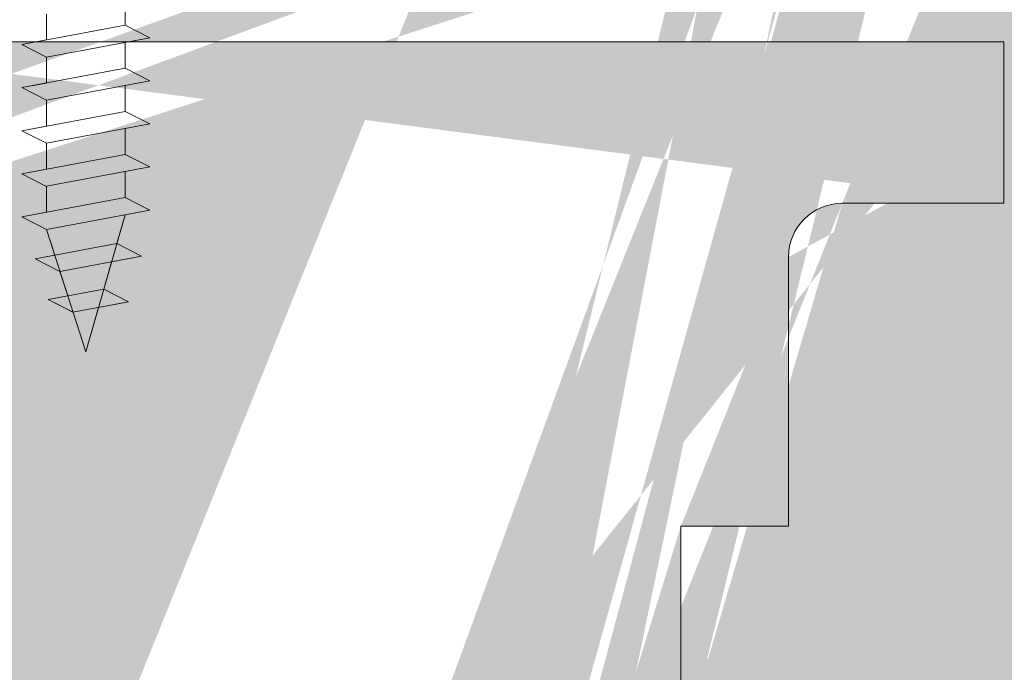
# Model space of a CAD drawing. Units: millimetres. Extents: x 18296 to 18593, y 3108 to 3325.
# Drawn here: x 18447 to 18465, y 3256 to 3268 of the extents above; entities that cross this region are included whole.
import ezdxf

# ---------------------------------------------------------------- set-up
doc = ezdxf.new("R2010")
doc.units = ezdxf.units.MM
doc.layers.get('0').update_dxf_attribs({"lineweight": 25})
doc.layers.add('PROFIL', color=251, linetype='Continuous', lineweight=20)
doc.layers.add('Profile Sch', color=251, linetype='Continuous', lineweight=15)

msp = doc.modelspace()

# ---------------------------------------------------------------- hatches: boundary and pattern name
h = msp.add_hatch()
h.set_pattern_fill('JIS_WOOD', color=256, scale=0.01, style=0)
h.set_pattern_definition([(45, (1801.032346511041, -169.0543598848353), (-0.004999999991609842, 0.004999999991609843), [])])
edge = h.paths.add_edge_path()
edge.add_line((18455.57262277632, 3234.494847304084), (18455.76689081971, 3234.494847304084))
edge.add_line((18455.76689081971, 3240.006539043142), (18455.76689081971, 3234.494847304084))
edge.add_line((18472.26689081971, 3240.006539043142), (18455.76689081971, 3240.006539043142))
edge.add_line((18453.569206418, 3237.47116579386), (18453.56819490879, 3238.441584368013))
edge.add_line((18453.26819382232, 3238.74158436688), (18453.56788144496, 3239.041271989524))
edge.add_line((18453.26819382232, 3238.74158436688), (18453.56819436499, 3238.441583824208))
edge.add_line((18440.68452275184, 3215.34553858369), (18440.29300533751, 3214.950718494519))
edge.add_arc((18440.47889504002, 3210.246795879118), 0.25, 269.9739161403189, 404.9999999996879)
edge.add_arc((18453.67301535564, 3234.848582402034), 0.15, 44.77050017916183, 134.7705001789385)
edge.add_arc((18462.26721485101, 3263.495581875244), 1, 90.00620583301904, 180.0062058327974)
edge.add_line((18472.26807905523, 3269.497845288834), (18472.26689081971, 3240.006539043142))
edge.add_line((18455.5668934572, 3241.989124278138), (18461.26954425718, 3241.989124278138))
edge.add_line((18461.26883954007, 3248.495473651017), (18461.26954425718, 3241.989124278138))
edge.add_line((18459.26883955181, 3248.49525702659), (18461.26883954007, 3248.495473651017))
edge.add_line((18453.56788144496, 3239.041271989523), (18453.56689563016, 3239.987039946077))
edge.add_line((18459.26775642967, 3258.495256967932), (18459.26883955181, 3248.495257026589))
edge.add_line((18461.26775641794, 3258.495473592359), (18459.26775642967, 3258.495256967932))
edge.add_line((18461.26721485687, 3263.495473563031), (18461.26775641794, 3258.49547359236))
edge.add_line((18465.26713027587, 3264.495906808592), (18462.26710653879, 3264.495581869378))
edge.add_line((18465.26713027587, 3267.495906808592), (18465.26713027587, 3264.495906808592))
edge.add_line((18442.26689051732, 3267.495906808592), (18465.26713027586, 3267.495906808592))
edge.add_line((18441.26689051732, 3237.495906814458), (18441.26689051732, 3266.495906814458))
edge.add_line((18475.56499169556, 3277.796101491173), (18474.43599370227, 3279.492011537824))
edge.add_line((18469.73817544687, 3277.798146794351), (18470.86054673586, 3279.492057009415))
edge.add_line((18468.23767752188, 3277.801811661888), (18467.10931403191, 3279.496768597398))
edge.add_line((18461.76279672946, 3277.085304193124), (18463.35612924136, 3279.490000610779))
edge.add_arc((18455.5668934572, 3239.98912463022), 2, 90, 180.0597218445412)
edge.add_arc((18463.88400721537, 3278.990530277072), 0.4996613757379373, 271.1196528983074, 450.0207392189984)
edge.add_line((18463.35612924136, 3279.490000610778), (18463.88382635411, 3279.490191620077))
edge.add_arc((18466.58825647362, 3278.997309790962), 0.4996613757379373, 89.97772121378875, 268.2463931034126)
edge.add_line((18467.10931403191, 3279.496768597398), (18466.58845076103, 3279.496971128928))
edge.add_line((18466.57296611801, 3278.497882423441), (18467.23611524234, 3277.501741359379))
edge.add_line((18463.89377079144, 3278.490964302463), (18463.23610825952, 3277.498403915529))
edge.add_arc((18471.38842470987, 3278.992586675708), 0.4996613757379373, 271.1196528983074, 450.0207392189984)
edge.add_line((18470.86054673586, 3279.492057009415), (18471.38824384861, 3279.492248018713))
edge.add_arc((18473.91493614398, 3278.992552731389), 0.4996613757379373, 89.97772121378875, 268.2463931034126)
edge.add_arc((18452.56949255772, 3237.495086445046), 1, 269.9954376860514, 358.6293169055092)
edge.add_arc((18442.26689051732, 3266.495906814458), 1, 90, 179.9999999997768)
edge.add_arc((18442.26689051732, 3237.495906814458), 1, 180, 269.9954376858396)
edge.add_line((18452.56941293032, 3236.495086448216), (18442.26681088992, 3236.495906817629))
edge.add_arc((18475.76499169556, 3276.698021983762), 0.2, 180, 270.017558038609)
edge.add_arc((18474.36277345749, 3276.698520451446), 0.2, 270.0082812208663, 359.9984604324147)
edge.add_arc((18468.44006424936, 3276.701782022567), 0.2, 180.1242895918034, 269.9611440257963)
edge.add_arc((18469.5386932697, 3276.701036971064), 0.2, 269.9611440267535, 360.0270440897713)
edge.add_arc((18467.03785650441, 3276.698828005964), 0.2, 269.9957440801093, 360.1242895917082)
edge.add_arc((18463.43610825952, 3276.699095543165), 0.2, 180, 269.9957440795408)
edge.add_line((18446.56158260972, 3234.495564829783), (18451.76472206265, 3234.495150517317))
edge.add_line((18446.56136758361, 3231.795161214777), (18446.56158260972, 3234.495564829782))
edge.add_line((18445.56327929714, 3226.998449121699), (18445.56554352371, 3234.495644141786))
edge.add_line((18455.10949470174, 3234.948895381788), (18455.57262277632, 3234.494847304084))
edge.add_line((18440.76558993176, 3234.49602634961), (18445.56554352371, 3234.495644141785))
edge.add_line((18452.23780257093, 3234.960810078763), (18451.76472206265, 3234.495150517316))
edge.add_arc((18452.34302602505, 3234.853909739372), 0.15, 44.77050017903852, 134.5470736886346)
edge.add_line((18452.83013952495, 3234.575865097214), (18452.44951604056, 3234.959550056464))
edge.add_line((18453.15230997829, 3234.543319218295), (18453.56737503854, 3234.955072417552))
edge.add_arc((18453.00749769108, 3234.720677384426), 0.2289683769031365, 219.2315109789331, 309.231510978659)
edge.add_arc((18455.00300468623, 3234.843255064698), 0.15, 44.77050017891519, 134.7705001782383)
edge.add_line((18454.16012885554, 3234.570537759877), (18453.77950537115, 3234.954222719126))
edge.add_line((18454.51367940988, 3234.569121595832), (18454.89736436913, 3234.949745080214))
edge.add_arc((18454.33756665218, 3234.735230095395), 0.2420903489500821, 222.8665322842446, 316.6744680709156)
edge.add_line((18464.26689051732, 3274.499033826742), (18464.26689051732, 3269.499033826742))
edge.add_line((18440.47878122771, 3209.996795905024), (18439.26347538089, 3209.997349172117))
edge.add_line((18469.7744031439, 3269.543653234513), (18470.15656043143, 3269.925810522038))
edge.add_line((18469.18011382202, 3269.925810522039), (18469.56227110955, 3269.543653234513))
edge.add_line((18471.1044031439, 3269.543653234513), (18471.48656043143, 3269.925810522038))
edge.add_line((18470.51011382202, 3269.925810522039), (18470.89227110955, 3269.543653234512))
edge.add_line((18461.76279672946, 3277.085304193124), (18461.76512331183, 3270.65807013059))
edge.add_line((18449.5622841081, 3226.997100788796), (18446.56228473135, 3226.995167019584))
edge.add_line((18446.55564270672, 3230.795161214777), (18446.56228473135, 3226.995167019583))
edge.add_line((18449.56228707064, 3225.997100788801), (18449.5622841081, 3226.997100788796))
edge.add_line((18444.56228707064, 3225.997100788801), (18449.56228707064, 3225.997100788801))
edge.add_line((18444.56328020681, 3226.997100295641), (18444.56228707064, 3225.997100788801))
edge.add_line((18445.56327929714, 3226.998449121699), (18444.56328020681, 3226.997100295641))
edge.add_arc((18460.7721173701, 3270.776134518516), 1, 236.9731455915067, 353.219593958612)
edge.add_line((18455.56016321169, 3269.541071041692), (18455.94232049922, 3269.923228329218))
edge.add_line((18456.29587388981, 3269.923228329218), (18456.67803117734, 3269.541071041692))
edge.add_line((18457.27232049922, 3269.923228329218), (18456.89016321169, 3269.541071041691))
edge.add_line((18479.06689051732, 3276.499033826742), (18475.76505298468, 3276.498021993153))
edge.add_line((18474.43599370227, 3279.492011537825), (18473.91513043138, 3279.492214069354))
edge.add_line((18457.62587388981, 3269.923228329218), (18458.00803117733, 3269.541071041692))
edge.add_line((18458.22016321169, 3269.541071041692), (18458.60232049922, 3269.923228329218))
edge.add_line((18459.55084863664, 3269.540385616742), (18459.91373382586, 3269.904574863153))
edge.add_line((18458.95587388981, 3269.923228329218), (18459.33871660229, 3269.540385616743))
edge.add_line((18450.10631655789, 3231.795161214779), (18450.56136758361, 3231.795161214777))
edge.add_arc((18440.4162134506, 3210.875162893487), 0.15, 134.9999999988946, 224.9999999982165)
edge.add_line((18440.65567173532, 3210.423572574414), (18440.31014743342, 3210.769096876309))
edge.add_arc((18440.4162134506, 3212.205162893487), 0.15, 134.9999999988946, 224.9999999982165)
edge.add_line((18440.69230472095, 3211.36338619819), (18440.31014743342, 3210.981228910664))
edge.add_line((18440.69230472095, 3211.716939588783), (18440.31014743342, 3212.099096876309))
edge.add_arc((18440.51552802565, 3211.540162893487), 0.25, 315.0000000003685, 404.9999999996995)
edge.add_arc((18440.4162134506, 3213.535162893487), 0.15, 134.9999999988946, 224.9999999982165)
edge.add_line((18440.69230472095, 3212.69338619819), (18440.31014743342, 3212.311228910664))
edge.add_line((18440.69230472095, 3213.046939588783), (18440.31014743342, 3213.429096876308))
edge.add_arc((18440.51552802565, 3212.870162893487), 0.25, 315.0000000003685, 404.9999999996995)
edge.add_arc((18440.4162134506, 3214.865162893487), 0.15, 145.223922007452, 225.0000000000377)
edge.add_line((18440.69230472095, 3214.02338619819), (18440.31014743342, 3213.641228910664))
edge.add_line((18440.69230472095, 3214.376939588783), (18440.31014743342, 3214.759096876308))
edge.add_arc((18440.51552802565, 3214.200162893487), 0.25, 315.0000000002948, 404.9999999998423)
edge.add_line((18439.26689051732, 3217.499033826742), (18439.26347538089, 3209.997349172118))
edge.add_line((18446.55564270672, 3230.795161214777), (18449.06136758361, 3230.795161214777))
edge.add_arc((18450.56136758361, 3231.295161214777), 0.5, 0, 89.99999999933215)
edge.add_arc((18450.81136758361, 3230.245161214778), 0.25, 269.9999999983324, 359.9999999976645)
edge.add_arc((18449.31136758361, 3230.245161214778), 0.25, 180, 269.9999999993289)
edge.add_line((18446.56136758361, 3231.795161214777), (18447.51641860933, 3231.795161214777))
edge.add_arc((18447.76136758361, 3231.745161214778), 0.25, 11.53695903311326, 168.4630409663133)
edge.add_line((18448.00631655788, 3231.795161214777), (18448.21641860933, 3231.795161214777))
edge.add_arc((18448.46136758361, 3231.745161214778), 0.25, 11.53695903311326, 168.4630409663133)
edge.add_line((18448.70631655788, 3231.795161214777), (18448.91641860933, 3231.795161214777))
edge.add_arc((18449.16136758361, 3231.745161214778), 0.25, 11.53695903311326, 168.4630409663133)
edge.add_line((18449.40631655788, 3231.795161214777), (18449.61641860933, 3231.795161214777))
edge.add_arc((18449.86136758361, 3231.745161214778), 0.25, 11.53695903311326, 168.4630409663133)
edge.add_line((18450.81136758361, 3229.995161214778), (18449.31136758361, 3229.995161214778))
edge.add_line((18449.06136758361, 3230.795161214777), (18449.06136758361, 3230.245161214777))
edge.add_line((18451.06136758361, 3230.245161214778), (18451.06136758361, 3231.295161214778))
edge.add_line((18440.76558993176, 3234.49602634961), (18440.76557308402, 3234.052652602301))
edge.add_line((18440.76557308402, 3234.052652602301), (18440.31014743342, 3233.590834844099))
edge.add_line((18454.96587388981, 3269.923228329218), (18455.34803117733, 3269.541071041692))
edge.add_line((18454.61232049922, 3269.923228329218), (18454.23016321169, 3269.541071041691))
edge.add_line((18453.63587388981, 3269.923228329218), (18454.01803117733, 3269.541071041692))
edge.add_line((18435.06444687283, 3269.496451633921), (18435.50710680558, 3269.496451633921))
edge.add_line((18435.99232049922, 3269.923228329218), (18435.50710680558, 3269.49645163392))
edge.add_arc((18436.83409719451, 3269.64713705887), 0.15, 224.999999999263, 314.9999999985836)
edge.add_line((18436.34587388981, 3269.923228329218), (18436.72803117734, 3269.541071041692))
edge.add_arc((18436.16909719451, 3269.746451633921), 0.25, 44.99999999963152, 134.9999999989603)
edge.add_arc((18459.44478261946, 3269.646451633921), 0.15, 224.999999999263, 314.9999999985836)
edge.add_arc((18458.11409719451, 3269.64713705887), 0.15, 224.999999999263, 314.9999999985836)
edge.add_arc((18458.77909719451, 3269.746451633921), 0.25, 44.99999999963152, 134.9999999989603)
edge.add_arc((18456.78409719452, 3269.64713705887), 0.15, 224.999999999263, 314.9999999985836)
edge.add_arc((18457.44909719452, 3269.746451633921), 0.25, 44.99999999963152, 134.9999999989603)
edge.add_arc((18455.45409719451, 3269.64713705887), 0.15, 224.999999999263, 314.9999999985836)
edge.add_arc((18456.11909719451, 3269.746451633921), 0.25, 44.99999999963152, 134.9999999989603)
edge.add_arc((18454.12409719452, 3269.64713705887), 0.15, 224.999999999263, 314.9999999985836)
edge.add_arc((18454.78909719452, 3269.746451633921), 0.25, 44.99999999963152, 134.9999999989603)
edge.add_arc((18452.79409719451, 3269.64713705887), 0.15, 224.999999999263, 314.9999999985836)
edge.add_line((18453.28232049922, 3269.923228329218), (18452.90016321169, 3269.541071041692))
edge.add_arc((18453.45909719451, 3269.746451633921), 0.25, 44.99999999963152, 134.9999999989603)
edge.add_arc((18451.46409719452, 3269.64713705887), 0.15, 224.999999999263, 314.9999999985836)
edge.add_line((18452.30587388981, 3269.923228329218), (18452.68803117734, 3269.541071041692))
edge.add_line((18451.95232049922, 3269.923228329218), (18451.57016321169, 3269.541071041692))
edge.add_arc((18452.12909719452, 3269.746451633921), 0.25, 44.99999999963152, 134.9999999989603)
edge.add_arc((18450.13409719451, 3269.64713705887), 0.15, 224.999999999263, 314.9999999985836)
edge.add_line((18450.97587388981, 3269.923228329218), (18451.35803117734, 3269.541071041692))
edge.add_line((18450.62232049922, 3269.923228329218), (18450.24016321169, 3269.541071041692))
edge.add_arc((18450.79909719451, 3269.746451633921), 0.25, 44.99999999963152, 134.9999999989603)
edge.add_arc((18448.80409719452, 3269.64713705887), 0.15, 224.999999999263, 314.9999999985836)
edge.add_line((18449.64587388981, 3269.923228329218), (18450.02803117733, 3269.541071041692))
edge.add_line((18449.29232049922, 3269.923228329218), (18448.91016321169, 3269.541071041692))
edge.add_arc((18449.46909719451, 3269.746451633921), 0.25, 44.99999999963152, 134.9999999989603)
edge.add_arc((18447.47409719451, 3269.64713705887), 0.15, 224.999999999263, 314.9999999985836)
edge.add_line((18448.31587388981, 3269.923228329218), (18448.69803117733, 3269.541071041692))
edge.add_line((18447.96232049922, 3269.923228329218), (18447.58016321169, 3269.541071041692))
edge.add_arc((18448.13909719451, 3269.746451633921), 0.25, 44.99999999963152, 134.9999999989603)
edge.add_arc((18446.14409719452, 3269.64713705887), 0.15, 224.999999999263, 314.9999999985836)
edge.add_line((18446.98587388981, 3269.923228329218), (18447.36803117734, 3269.541071041692))
edge.add_line((18446.63232049922, 3269.923228329218), (18446.25016321169, 3269.541071041692))
edge.add_arc((18446.80909719451, 3269.746451633921), 0.25, 44.99999999963152, 134.9999999989603)
edge.add_arc((18444.81409719451, 3269.64713705887), 0.15, 224.999999999263, 314.9999999985836)
edge.add_line((18445.65587388981, 3269.923228329218), (18446.03803117734, 3269.541071041692))
edge.add_line((18445.30232049922, 3269.923228329218), (18444.92016321169, 3269.541071041692))
edge.add_arc((18445.47909719451, 3269.746451633921), 0.25, 44.99999999963152, 134.9999999989603)
edge.add_arc((18443.48409719452, 3269.64713705887), 0.15, 224.999999999263, 314.9999999985836)
edge.add_line((18444.32587388981, 3269.923228329218), (18444.70803117734, 3269.541071041692))
edge.add_line((18443.97232049922, 3269.923228329218), (18443.59016321169, 3269.541071041692))
edge.add_arc((18444.14909719451, 3269.746451633921), 0.25, 44.99999999963152, 134.9999999989603)
edge.add_arc((18442.15409719451, 3269.64713705887), 0.15, 224.999999999263, 314.9999999985836)
edge.add_line((18442.99587388981, 3269.923228329218), (18443.37803117733, 3269.541071041692))
edge.add_line((18442.64232049922, 3269.923228329218), (18442.26016321169, 3269.541071041692))
edge.add_arc((18442.81909719452, 3269.746451633921), 0.25, 44.99999999963152, 134.9999999989603)
edge.add_arc((18440.82409719452, 3269.64713705887), 0.15, 224.999999999263, 314.9999999985836)
edge.add_line((18441.66587388981, 3269.923228329218), (18442.04803117734, 3269.541071041692))
edge.add_line((18441.31232049922, 3269.923228329218), (18440.93016321169, 3269.541071041692))
edge.add_arc((18441.48909719451, 3269.746451633921), 0.25, 44.99999999963152, 134.9999999989603)
edge.add_arc((18439.49409719451, 3269.64713705887), 0.15, 224.999999999263, 314.9999999985836)
edge.add_line((18440.33587388981, 3269.923228329218), (18440.71803117734, 3269.541071041692))
edge.add_line((18439.98232049922, 3269.923228329218), (18439.60016321169, 3269.541071041692))
edge.add_arc((18440.15909719452, 3269.746451633921), 0.25, 44.99999999963152, 134.9999999989603)
edge.add_arc((18438.16409719452, 3269.64713705887), 0.15, 224.999999999263, 314.9999999985836)
edge.add_line((18439.00587388981, 3269.923228329218), (18439.38803117734, 3269.541071041692))
edge.add_line((18438.65232049922, 3269.923228329218), (18438.27016321169, 3269.541071041692))
edge.add_arc((18438.82909719451, 3269.746451633921), 0.25, 44.99999999963152, 134.9999999989603)
edge.add_line((18437.67587388981, 3269.923228329218), (18438.05803117733, 3269.541071041692))
edge.add_line((18437.32232049922, 3269.923228329218), (18436.94016321169, 3269.541071041692))
edge.add_arc((18437.49909719452, 3269.746451633921), 0.25, 44.99999999963152, 134.9999999989603)
edge.add_line((18463.43609340356, 3276.499095543717), (18467.03784164845, 3276.498828006516))
edge.add_line((18463.23610825952, 3277.498403915529), (18463.23610825952, 3276.699095543165))
edge.add_line((18468.43992861643, 3276.501782068558), (18469.53855763677, 3276.501037017055))
edge.add_line((18474.56279491269, 3277.496984299805), (18474.56277345742, 3276.698515077345))
edge.add_line((18473.89964578837, 3278.493125363867), (18474.56279491269, 3277.496984299805))
edge.add_line((18467.23611524234, 3277.501741359379), (18467.23785603384, 3276.699261858145))
edge.add_line((18468.23767752188, 3277.801811661888), (18468.24006471993, 3276.701348170386))
edge.add_line((18470.74052575402, 3277.500470827231), (18470.74052575402, 3276.712248785347))
edge.add_line((18470.9167899249, 3276.498022385568), (18474.36280236441, 3276.498520453535))
edge.add_line((18471.39818828593, 3278.493020701099), (18470.7405305947, 3277.500467619835))
edge.add_line((18469.73817544687, 3277.798146794351), (18469.73869324742, 3276.701131372743))
edge.add_arc((18470.93991890534, 3276.696680509651), 0.2, 175.5355011686253, 263.3591765934151)
edge.add_line((18475.56499169556, 3277.796101491173), (18475.56499169556, 3276.698021983762))
edge.add_line((18435.06689051732, 3261.749033826742), (18435.06444687283, 3269.496451633921))
edge.add_line((18482.76689051732, 3283.852587217335), (18483.84011382202, 3284.925810522039))
edge.add_line((18437.06689051732, 3223.609226695495), (18435.53339686826, 3225.374033826743))
edge.add_line((18482.76689051732, 3275.999033826742), (18482.76689051732, 3283.852587217335))
edge.add_line((18484.26689051732, 3274.499033826742), (18484.26689051732, 3284.749033826742))
edge.add_line((18464.26689051732, 3274.499033826742), (18484.26689051732, 3274.499033826742))
edge.add_line((18464.26689051732, 3269.499033826742), (18468.39978373613, 3269.499033826742))
edge.add_line((18435.06689051732, 3217.499033826742), (18439.26689051732, 3217.499033826742))
edge.add_line((18435.06689051732, 3217.499033826742), (18435.06689051732, 3225.249033826742))
edge.add_line((18437.06689051732, 3219.499033826742), (18437.06689051732, 3223.609226695495))
edge.add_line((18439.26689051732, 3219.499033826742), (18437.06689051732, 3219.499033826742))
edge.add_line((18439.26689051732, 3267.499033826742), (18439.26689051732, 3219.499033826742))
edge.add_line((18437.06689051732, 3267.499033826742), (18439.26689051732, 3267.499033826742))
edge.add_line((18437.06689051732, 3267.499033826742), (18437.06689051732, 3263.388840957989))
edge.add_line((18479.06689051732, 3278.499033826742), (18479.06689051732, 3276.499033826742))
edge.add_line((18480.06689051732, 3275.999033826742), (18480.06689051732, 3276.954084852463))
edge.add_line((18482.76689051732, 3275.999033826742), (18480.06689051732, 3275.999033826742))
edge.add_line((18435.53339686826, 3261.62403382674), (18437.06689051732, 3263.388840957988))
edge.add_arc((18435.31689051732, 3261.749033826742), 0.25, 180, 329.9999999988822)
edge.add_arc((18435.31689051732, 3225.249033826742), 0.25, 30.00000000024293, 179.9999999991378)
edge.add_arc((18440.4162134506, 3216.194768826921), 0.15, 134.9999999988946, 224.9999999982165)
edge.add_line((18440.69230472095, 3215.706545522217), (18440.31014743342, 3216.088702809743))
edge.add_arc((18440.51552802565, 3215.529768826921), 0.25, 312.5302139876305, 404.9999999994261)
edge.add_arc((18440.4162134506, 3217.524768826921), 0.15, 134.9999999988946, 224.9999999982165)
edge.add_line((18440.69230472095, 3216.682992131625), (18440.31014743342, 3216.300834844099))
edge.add_line((18440.69230472095, 3217.036545522218), (18440.31014743342, 3217.418702809744))
edge.add_arc((18440.51552802565, 3216.859768826921), 0.25, 315.0000000003685, 404.9999999996995)
edge.add_arc((18479.56689051732, 3279.999033826742), 0.5, 0, 89.99999999955365)
edge.add_arc((18478.76689051732, 3278.999033826742), 0.5, 180, 269.9999999995536)
edge.add_arc((18469.66833712672, 3269.649719251691), 0.15, 224.9999999993859, 314.9999999987102)
edge.add_line((18468.82656043143, 3269.925810522038), (18468.39978373613, 3269.499033826741))
edge.add_arc((18469.00333712672, 3269.749033826742), 0.25, 44.99999999977891, 134.9999999991088)
edge.add_arc((18470.99833712672, 3269.649719251691), 0.15, 224.9999999993859, 314.9999999987102)
edge.add_arc((18470.33333712673, 3269.749033826742), 0.25, 44.99999999977891, 134.9999999991088)
edge.add_line((18471.84011382202, 3269.925810522038), (18472.26807905523, 3269.497845288834))
edge.add_arc((18471.66333712672, 3269.749033826742), 0.25, 44.99999999977891, 134.9999999991088)
edge.add_arc((18440.4162134506, 3230.824768826921), 0.15, 134.9999999988946, 224.9999999982165)
edge.add_line((18440.69230472095, 3230.336545522217), (18440.31014743342, 3230.718702809743))
edge.add_arc((18440.4162134506, 3232.154768826921), 0.15, 134.9999999988946, 224.9999999982165)
edge.add_line((18440.69230472095, 3231.312992131624), (18440.31014743342, 3230.930834844099))
edge.add_line((18440.69230472095, 3231.666545522217), (18440.31014743342, 3232.048702809743))
edge.add_arc((18440.51552802565, 3231.489768826921), 0.25, 315.0000000003685, 404.9999999996995)
edge.add_arc((18440.4162134506, 3233.484768826921), 0.15, 134.9999999988946, 224.9999999982165)
edge.add_line((18440.69230472095, 3232.642992131625), (18440.31014743342, 3232.260834844099))
edge.add_line((18440.69230472095, 3232.996545522218), (18440.31014743342, 3233.378702809744))
edge.add_arc((18440.51552802565, 3232.819768826921), 0.25, 315.0000000003685, 404.9999999996995)
edge.add_line((18440.69230472095, 3229.982992131624), (18440.31014743342, 3229.600834844099))
edge.add_arc((18440.51552802565, 3230.159768826921), 0.25, 315.0000000003685, 404.9999999996995)
edge.add_arc((18440.4162134506, 3218.854768826921), 0.15, 134.9999999988946, 224.9999999982165)
edge.add_line((18440.69230472095, 3218.012992131625), (18440.31014743342, 3217.6308348441))
edge.add_line((18440.69230472095, 3218.366545522218), (18440.31014743342, 3218.748702809743))
edge.add_arc((18440.51552802565, 3218.189768826921), 0.25, 315.0000000003685, 404.9999999996995)
edge.add_arc((18440.4162134506, 3220.184768826921), 0.15, 134.9999999988946, 224.9999999982165)
edge.add_line((18440.69230472095, 3219.342992131625), (18440.31014743342, 3218.960834844099))
edge.add_line((18440.69230472095, 3219.696545522218), (18440.31014743342, 3220.078702809743))
edge.add_arc((18440.51552802565, 3219.519768826921), 0.25, 315.0000000003685, 404.9999999996995)
edge.add_arc((18440.4162134506, 3221.514768826921), 0.15, 134.9999999988946, 224.9999999982165)
edge.add_line((18440.69230472095, 3220.672992131625), (18440.31014743342, 3220.290834844099))
edge.add_line((18440.69230472095, 3221.026545522218), (18440.31014743342, 3221.408702809743))
edge.add_arc((18440.51552802565, 3220.849768826921), 0.25, 315.0000000003685, 404.9999999996995)
edge.add_arc((18440.4162134506, 3222.844768826921), 0.15, 134.9999999988946, 224.9999999982165)
edge.add_line((18440.69230472095, 3222.002992131625), (18440.31014743342, 3221.620834844099))
edge.add_line((18440.69230472095, 3222.356545522218), (18440.31014743342, 3222.738702809743))
edge.add_arc((18440.51552802565, 3222.179768826921), 0.25, 315.0000000003685, 404.9999999996995)
edge.add_arc((18440.4162134506, 3224.174768826922), 0.15, 134.9999999988946, 224.9999999982165)
edge.add_line((18440.69230472095, 3223.332992131624), (18440.31014743342, 3222.950834844099))
edge.add_line((18440.69230472095, 3223.686545522218), (18440.31014743342, 3224.068702809743))
edge.add_arc((18440.51552802565, 3223.509768826922), 0.25, 315.0000000003685, 404.9999999996995)
edge.add_arc((18440.4162134506, 3225.504768826921), 0.15, 134.9999999988946, 224.9999999982165)
edge.add_line((18440.69230472095, 3224.662992131624), (18440.31014743342, 3224.280834844099))
edge.add_line((18440.69230472095, 3225.016545522218), (18440.31014743342, 3225.398702809743))
edge.add_arc((18440.51552802565, 3224.839768826921), 0.25, 315.0000000003685, 404.9999999996995)
edge.add_arc((18440.4162134506, 3226.834768826921), 0.15, 134.9999999988946, 224.9999999982165)
edge.add_line((18440.69230472095, 3225.992992131624), (18440.31014743342, 3225.610834844099))
edge.add_line((18440.69230472095, 3226.346545522218), (18440.31014743342, 3226.728702809743))
edge.add_arc((18440.51552802565, 3226.169768826921), 0.25, 315.0000000003685, 404.9999999996995)
edge.add_arc((18440.4162134506, 3228.164768826921), 0.15, 134.9999999988946, 224.9999999982165)
edge.add_line((18440.69230472095, 3227.322992131624), (18440.31014743342, 3226.940834844099))
edge.add_line((18440.69230472095, 3227.676545522218), (18440.31014743342, 3228.058702809743))
edge.add_arc((18440.51552802565, 3227.499768826921), 0.25, 315.0000000003685, 404.9999999996995)
edge.add_arc((18440.4162134506, 3229.494768826921), 0.15, 134.9999999988946, 224.9999999982165)
edge.add_line((18440.69230472095, 3228.652992131624), (18440.31014743342, 3228.270834844099))
edge.add_line((18440.69230472095, 3229.006545522217), (18440.31014743342, 3229.388702809743))
edge.add_arc((18440.51552802565, 3228.829768826921), 0.25, 315.0000000003685, 404.9999999996995)
edge.add_arc((18478.51689051732, 3280.249033826742), 0.25, 90, 179.999999999552)
edge.add_arc((18480.01689051732, 3277.199033826741), 0.25, 281.5369590334821, 438.463040966685)
edge.add_line((18480.06689051732, 3277.44398280102), (18480.06689051732, 3277.654084852463))
edge.add_arc((18480.01689051732, 3277.899033826741), 0.25, 281.5369590334821, 438.463040966685)
edge.add_line((18480.06689051732, 3278.14398280102), (18480.06689051732, 3278.354084852463))
edge.add_arc((18480.01689051732, 3278.599033826741), 0.25, 281.5369590334821, 438.463040966685)
edge.add_line((18480.06689051732, 3278.84398280102), (18480.06689051732, 3279.054084852463))
edge.add_arc((18480.01689051732, 3279.299033826742), 0.25, 281.5369590334821, 438.463040966685)
edge.add_line((18478.26689051732, 3280.249033826742), (18478.26689051732, 3278.999033826742))
edge.add_line((18479.06689051732, 3278.499033826742), (18478.76689051732, 3278.499033826742))
edge.add_line((18478.51689051732, 3280.499033826742), (18479.56689051732, 3280.499033826742))
edge.add_line((18480.06689051732, 3279.543982801019), (18480.06689051732, 3279.999033826741))
edge.add_arc((18484.01689051732, 3284.749033826742), 0.25, 0, 134.999999998996)
edge.add_arc((18460.09082729728, 3269.728115512643), 0.25, 56.97314559206929, 135.1027637461766)

# ---------------------------------------------------------------- linework, layer by layer
at = {"layer": 'PROFIL', "color": 7, "linetype": 'Continuous'}
for p, q in [((18442.26689051732, 3267.495906808592), (18465.26713027587, 3267.495906808592)), ((18465.26713027587, 3267.495906808592), (18465.26713027587, 3264.495906808592)), ((18465.26713027587, 3264.495906808592), (18462.26710653879, 3264.495581869378)), ((18461.26721485687, 3263.495473563031), (18461.26775641794, 3258.495473592359)), ((18461.26775641794, 3258.495473592359), (18459.26775642967, 3258.495256967932)), ((18459.26775642967, 3258.495256967932), (18459.26883955181, 3248.49525702659))]:
    msp.add_line(p, q, dxfattribs=at)
msp.add_arc((18462.26721485101, 3263.495581875244), 1, 90.00620583281058, 180.0062058327324, dxfattribs=at)
at = {"layer": 'Profile Sch'}
for p, q in [((18448.94432043747, 3268.284507160298), (18448.94432043747, 3267.804507160298)), ((18447.48233731715, 3268.010759780541), (18447.48233731715, 3267.530759780541)), ((18447.48233731715, 3268.010759780541), (18447.48233731715, 3267.530759780541)), ((18448.94432043747, 3267.804507160298), (18447.02432043747, 3267.444998926702)), ((18448.94432043747, 3267.804507160298), (18447.02432043747, 3267.444998926702)), ((18449.40514051315, 3267.570792895408), (18448.94432043747, 3267.804507160298)), ((18449.40514051315, 3267.570792895408), (18448.94432043747, 3267.804507160298)), ((18449.40514051315, 3267.570792895408), (18448.94432043747, 3267.804507160298)), ((18447.48233731715, 3267.530759780541), (18447.02432043747, 3267.444998926702)), ((18449.40514051315, 3267.570792895408), (18447.48514051315, 3267.211284661812)), ((18449.40514051315, 3267.570792895408), (18447.48514051315, 3267.211284661812)), ((18449.40514051315, 3267.570792895408), (18448.94432043747, 3267.484507160299)), ((18448.94432043747, 3267.484507160299), (18448.94432043747, 3267.004507160295)), ((18448.94432043747, 3267.484507160299), (18448.94432043747, 3267.004507160295)), ((18447.48233731715, 3267.210759780542), (18447.02432043747, 3267.444998926702)), ((18447.48233731715, 3267.210759780542), (18447.02432043747, 3267.444998926702)), ((18447.48233731715, 3267.210759780542), (18447.02432043747, 3267.444998926702)), ((18447.48233731715, 3267.210759780542), (18447.48233731715, 3266.730759780542)), ((18447.48233731715, 3267.210759780542), (18447.48233731715, 3266.730759780542)), ((18448.94432043747, 3267.004507160295), (18447.02432043747, 3266.644998926703)), ((18448.94432043747, 3267.004507160295), (18447.02432043747, 3266.644998926703)), ((18449.40514051315, 3266.770792895405), (18448.94432043747, 3267.004507160295)), ((18449.40514051315, 3266.770792895405), (18448.94432043747, 3267.004507160295)), ((18449.40514051315, 3266.770792895405), (18448.94432043747, 3267.004507160295)), ((18449.40514051315, 3266.770792895405), (18447.48514051315, 3266.411284661813)), ((18449.40514051315, 3266.770792895405), (18447.48514051315, 3266.411284661813)), ((18449.40514051315, 3266.770792895405), (18448.94432043747, 3266.684507160296)), ((18447.48233731715, 3266.730759780542), (18447.02432043747, 3266.644998926703)), ((18447.48233731715, 3266.410759780542), (18447.02432043747, 3266.644998926703)), ((18447.48233731715, 3266.410759780542), (18447.02432043747, 3266.644998926703)), ((18447.48233731715, 3266.410759780542), (18447.02432043747, 3266.644998926703)), ((18448.94432043747, 3266.684507160296), (18448.94432043747, 3266.204507160296)), ((18448.94432043747, 3266.684507160296), (18448.94432043747, 3266.204507160296)), ((18447.48233731715, 3266.410759780542), (18447.48233731715, 3265.930759780543)), ((18447.48233731715, 3266.410759780542), (18447.48233731715, 3265.930759780543)), ((18448.94432043747, 3266.204507160296), (18447.02432043747, 3265.844998926704)), ((18448.94432043747, 3266.204507160296), (18447.02432043747, 3265.844998926704)), ((18449.40514051315, 3265.970792895406), (18448.94432043747, 3266.204507160296)), ((18449.40514051315, 3265.970792895406), (18448.94432043747, 3266.204507160296)), ((18449.40514051315, 3265.970792895406), (18448.94432043747, 3266.204507160296)), ((18447.48233731715, 3265.930759780543), (18447.02432043747, 3265.844998926704)), ((18447.48233731715, 3265.610759780539), (18447.02432043747, 3265.844998926704)), ((18447.48233731715, 3265.610759780539), (18447.02432043747, 3265.844998926704)), ((18447.48233731715, 3265.610759780539), (18447.02432043747, 3265.844998926704)), ((18449.40514051315, 3265.970792895406), (18447.48514051315, 3265.611284661813)), ((18449.40514051315, 3265.970792895406), (18447.48514051315, 3265.611284661813)), ((18449.40514051315, 3265.970792895406), (18448.94432043747, 3265.884507160296)), ((18448.94432043747, 3265.884507160296), (18448.94432043747, 3265.404507160297)), ((18448.94432043747, 3265.884507160296), (18448.94432043747, 3265.404507160297)), ((18447.48233731715, 3265.610759780539), (18447.48233731715, 3265.13075978054)), ((18447.48233731715, 3265.610759780539), (18447.48233731715, 3265.13075978054)), ((18448.94432043747, 3265.404507160297), (18447.02432043747, 3265.044998926704)), ((18448.94432043747, 3265.404507160297), (18447.02432043747, 3265.044998926704)), ((18449.40514051315, 3265.170792895407), (18448.94432043747, 3265.404507160297)), ((18449.40514051315, 3265.170792895407), (18448.94432043747, 3265.404507160297)), ((18449.40514051315, 3265.170792895407), (18448.94432043747, 3265.404507160297)), ((18447.48233731715, 3265.13075978054), (18447.02432043747, 3265.044998926704)), ((18449.40514051315, 3265.170792895407), (18447.48514051315, 3264.811284661814)), ((18449.40514051315, 3265.170792895407), (18447.48514051315, 3264.811284661814)), ((18449.40514051315, 3265.170792895407), (18448.94432043747, 3265.084507160297)), ((18447.48233731715, 3264.81075978054), (18447.02432043747, 3265.044998926704)), ((18447.48233731715, 3264.81075978054), (18447.02432043747, 3265.044998926704)), ((18447.48233731715, 3264.81075978054), (18447.02432043747, 3265.044998926704)), ((18448.94432043747, 3265.084507160297), (18448.94432043747, 3264.604507160298)), ((18448.94432043747, 3265.084507160297), (18448.94432043747, 3264.604507160298)), ((18447.48233731715, 3264.81075978054), (18447.48233731715, 3264.330759780541)), ((18447.48233731715, 3264.81075978054), (18447.48233731715, 3264.330759780541)), ((18448.94432043747, 3264.604507160298), (18447.02432043747, 3264.244998926702)), ((18448.94432043747, 3264.604507160298), (18447.02432043747, 3264.244998926702)), ((18449.40514051315, 3264.370792895407), (18448.94432043747, 3264.604507160298)), ((18449.40514051315, 3264.370792895407), (18448.94432043747, 3264.604507160298)), ((18449.40514051315, 3264.370792895407), (18448.94432043747, 3264.604507160298)), ((18449.40514051315, 3264.370792895407), (18447.48514051315, 3264.011284661815)), ((18449.40514051315, 3264.370792895407), (18447.48514051315, 3264.011284661815)), ((18449.40514051315, 3264.370792895407), (18448.94432043747, 3264.284507160298)), ((18447.48233731715, 3264.330759780541), (18447.02432043747, 3264.244998926702)), ((18447.48233731715, 3264.010759780541), (18447.02432043747, 3264.244998926702)), ((18447.48233731715, 3264.010759780541), (18447.02432043747, 3264.244998926702)), ((18447.48233731715, 3264.010759780541), (18447.02432043747, 3264.244998926702)), ((18448.21332324793, 3261.734917818551), (18448.94432043747, 3264.284507160298)), ((18448.78997175373, 3263.746166158963), (18448.94432043747, 3264.284507160298)), ((18447.63889493006, 3263.530634077918), (18447.48233731715, 3264.010759780541)), ((18448.21332324793, 3261.734917818551), (18447.48514051315, 3264.011284661815)), ((18448.78997175373, 3263.746166158963), (18447.27465423237, 3263.462432239464)), ((18449.2507918294, 3263.512451894073), (18448.78997175373, 3263.746166158963)), ((18449.2507918294, 3263.512451894073), (18448.78997175373, 3263.746166158963)), ((18447.63889493006, 3263.530634077918), (18447.27465423237, 3263.462432239464)), ((18447.73267111205, 3263.228193093303), (18447.27465423237, 3263.462432239464)), ((18447.73267111205, 3263.228193093303), (18447.27465423237, 3263.462432239464)), ((18449.2507918294, 3263.512451894073), (18447.73267111205, 3263.228193093303)), ((18449.2507918294, 3263.512451894073), (18448.69301909266, 3263.408012367335)), ((18448.54759010105, 3262.900781679896), (18448.69301909266, 3263.408012367335)), ((18447.88034337504, 3262.775843819561), (18447.73267111205, 3263.228193093303)), ((18448.54759010105, 3262.900781679896), (18447.51610267735, 3262.70764198111)), ((18449.00841017673, 3262.667067415005), (18448.54759010105, 3262.900781679896)), ((18449.00841017673, 3262.667067415005), (18448.54759010105, 3262.900781679896)), ((18447.88034337504, 3262.775843819561), (18447.51610267735, 3262.70764198111)), ((18447.97692275303, 3262.47392771622), (18447.51610267735, 3262.70764198111)), ((18447.97411955703, 3262.473402834949), (18447.51610267735, 3262.70764198111)), ((18449.00841017673, 3262.667067415005), (18447.97411955703, 3262.473402834949)), ((18448.45063743999, 3262.562627888271), (18448.21332324793, 3261.734917818551)), ((18449.00841017673, 3262.667067415005), (18448.45063743999, 3262.562627888271))]:
    msp.add_line(p, q, dxfattribs=at)

doc.saveas('drawing.dxf')
